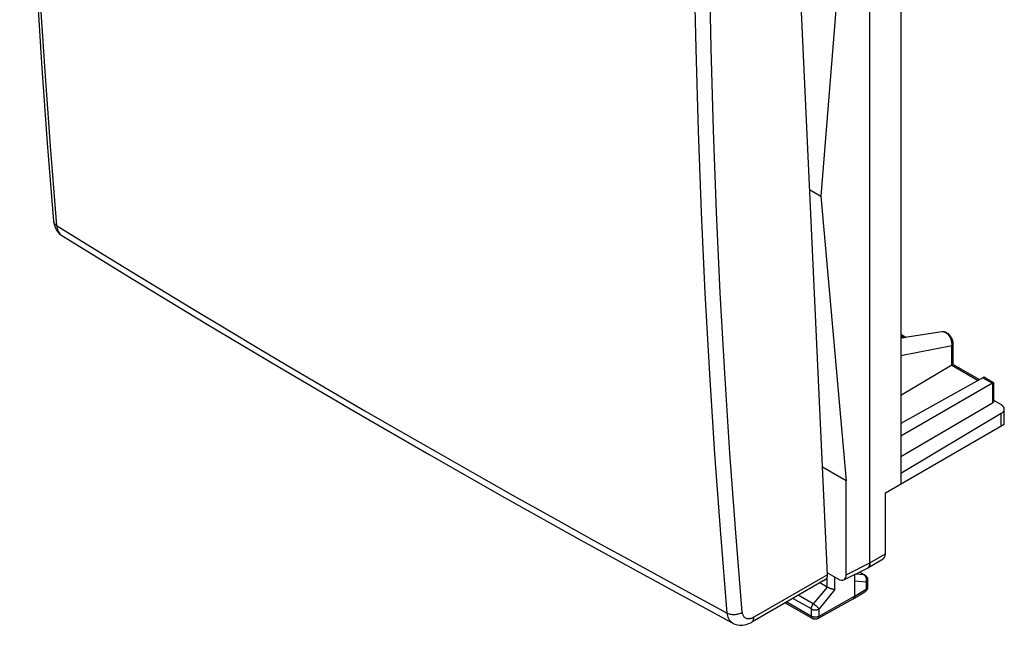
# Model space of a CAD drawing. Units: millimetres. Extents: x -20.5 to 24.2, y -26.4 to 28.6.
# Drawn here: x -20.5 to 24.2, y -26.4 to 1.1 of the extents above; entities that cross this region are included whole.
import ezdxf

# ---------------------------------------------------------------- set-up
doc = ezdxf.new("R2010")
doc.units = ezdxf.units.MM
doc.header["$LTSCALE"] = 16.335
doc.layers.get('0').update_dxf_attribs({"linetype": 'CONTINUOUS'})
for name, color, linetype in [('ASSI', 7, 'CONTINUOUS'), ('DRAFT', 7, 'CONTINUOUS'), ('RACCORDO', 7, 'CONTINUOUS')]:
    doc.layers.add(name, color=color, linetype=linetype)

msp = doc.modelspace()

# ---------------------------------------------------------------- linework, layer by layer
at = {"color": 7, "linetype": 'CONTINUOUS'}
for p, q in [((18.115, -23.547), (18.115, 12.214)), ((18.116, -23.547), (18.116, 12.214)), ((19.518, 10.276), (19.518, -19.961)), ((17.036, 7.286), (15.886, -6.909)), ((15.377, -6.615), (15.886, -6.909)), ((15.886, -6.909), (17.036, -19.821)), ((21.385, -13.071), (19.518, -13.358)), ((19.518, -13.179), (19.762, -13.32)), ((21.895, -14.552), (21.895, -13.624)), ((21.838, -14.585), (19.518, -15.948)), ((21.895, -14.552), (23.082, -15.237)), ((23.24, -15.149), (19.518, -17.224)), ((23.38, -15.164), (23.73, -15.366)), ((23.672, -15.399), (19.518, -17.798)), ((23.73, -15.366), (23.73, -16.221)), ((23.672, -16.302), (19.518, -18.743)), ((23.73, -16.173), (24.068, -16.368)), ((24.074, -16.773), (19.518, -19.497)), ((24.214, -17.25), (24.214, -16.572)), ((18.817, -20.366), (24.214, -17.25)), ((17.036, -19.821), (15.963, -19.202)), ((17.036, -24.084), (17.036, -19.821)), ((18.817, -23.131), (18.817, -20.366)), ((18.015, -23.775), (18.716, -23.358)), ((16.187, -24.002), (16.683, -24.289)), ((16.924, -24.318), (18.003, -23.781)), ((17.409, -24.076), (17.409, -25.058)), ((17.643, -23.96), (17.884, -24.1)), ((18.012, -23.776), (18.003, -23.781)), ((18.013, -23.776), (18.015, -23.775)), ((16.166, -24.644), (15.839, -24.455)), ((18.009, -24.315), (18.009, -24.644)), ((17.358, -25.172), (17.887, -24.859)), ((14.27, -25.361), (15.507, -26.075)), ((15.755, -26.076), (17.356, -25.172)), ((17.358, -25.172), (17.356, -25.172))]:
    msp.add_line(p, q, dxfattribs=at)
at = {"color": 250, "linetype": 'CONTINUOUS'}
for p, q in [((19.518, -13.246), (19.672, -13.334)), ((21.839, -13.704), (19.518, -14.15)), ((21.839, -14.584), (21.839, -13.704)), ((21.895, -13.624), (21.895, -13.623)), ((21.838, -14.585), (23.024, -15.27)), ((23.24, -15.149), (23.672, -15.399)), ((23.672, -15.399), (23.672, -16.302)), ((24.074, -17.331), (24.074, -16.773)), ((18.116, -23.547), (18.817, -23.131)), ((17.036, -24.084), (18.115, -23.547)), ((17.848, -24.088), (17.453, -24.054)), ((17.633, -23.965), (17.848, -24.088)), ((17.884, -24.1), (17.884, -24.1)), ((16.166, -24.644), (16.166, -24.229)), ((16.519, -24.763), (16.519, -24.194)), ((17.937, -24.418), (17.409, -24.372)), ((17.937, -24.418), (17.937, -24.745)), ((15.544, -25.412), (14.863, -25.019)), ((16.166, -24.644), (15.544, -25.412)), ((16.519, -24.763), (15.808, -25.64)), ((17.409, -25.058), (17.937, -24.745)), ((14.344, -25.318), (15.455, -25.96)), ((15.455, -25.64), (14.621, -25.158)), ((15.808, -25.961), (17.409, -25.058)), ((15.455, -25.96), (15.455, -25.64)), ((15.808, -25.961), (15.808, -25.64))]:
    msp.add_line(p, q, dxfattribs=at)
at = {"color": 7, "linetype": 'CONTINUOUS'}
for points in [[(21.895, -13.623), (21.895, -13.617), (21.894, -13.594), (21.892, -13.572), (21.89, -13.55), (21.886, -13.528), (21.881, -13.506), (21.876, -13.484), (21.87, -13.462), (21.863, -13.441), (21.855, -13.419), (21.846, -13.398), (21.837, -13.378), (21.827, -13.357), (21.816, -13.337), (21.805, -13.317), (21.793, -13.298), (21.78, -13.279), (21.767, -13.261), (21.753, -13.243), (21.739, -13.226), (21.724, -13.21), (21.708, -13.194), (21.692, -13.179), (21.676, -13.164), (21.659, -13.151), (21.641, -13.138), (21.623, -13.126), (21.605, -13.116), (21.587, -13.106), (21.569, -13.097), (21.551, -13.09), (21.532, -13.084), (21.514, -13.078), (21.496, -13.074), (21.478, -13.071), (21.46, -13.069), (21.442, -13.068), (21.425, -13.068), (21.408, -13.068), (21.391, -13.07), (21.385, -13.071)], [(21.839, -14.584), (21.846, -14.58), (21.864, -14.57)], [(21.864, -14.57), (21.869, -14.567), (21.877, -14.562)], [(21.877, -14.562), (21.881, -14.56), (21.887, -14.557)], [(21.887, -14.557), (21.889, -14.555), (21.893, -14.553)], [(21.893, -14.553), (21.894, -14.553), (21.894, -14.552), (21.895, -14.552), (21.895, -14.552)], [(23.38, -15.164), (23.372, -15.16), (23.363, -15.155), (23.355, -15.152), (23.347, -15.148), (23.339, -15.145), (23.331, -15.143), (23.322, -15.141), (23.314, -15.139), (23.305, -15.138), (23.297, -15.137), (23.288, -15.137), (23.28, -15.137), (23.272, -15.138), (23.263, -15.14), (23.255, -15.143), (23.248, -15.146), (23.24, -15.149)], [(23.698, -15.384), (23.679, -15.395), (23.672, -15.399)], [(23.711, -15.376), (23.703, -15.381), (23.698, -15.384)], [(23.721, -15.371), (23.715, -15.374), (23.711, -15.376)], [(23.727, -15.368), (23.723, -15.37), (23.721, -15.371)], [(23.73, -15.366), (23.729, -15.366), (23.729, -15.366), (23.728, -15.367), (23.727, -15.368)], [(23.73, -16.221), (23.729, -16.227), (23.729, -16.233), (23.727, -16.239), (23.725, -16.244), (23.723, -16.25), (23.72, -16.256), (23.717, -16.262), (23.713, -16.267), (23.708, -16.273), (23.703, -16.278), (23.698, -16.283), (23.692, -16.288), (23.686, -16.293), (23.679, -16.298), (23.672, -16.302)], [(24.214, -16.572), (24.214, -16.564), (24.213, -16.553), (24.211, -16.541), (24.209, -16.53), (24.205, -16.519), (24.201, -16.507), (24.196, -16.496), (24.191, -16.485), (24.184, -16.474), (24.177, -16.463), (24.169, -16.453), (24.161, -16.443), (24.151, -16.432), (24.141, -16.422), (24.131, -16.413), (24.119, -16.403), (24.107, -16.394), (24.095, -16.385), (24.081, -16.377), (24.068, -16.368)], [(24.074, -16.773), (24.087, -16.765), (24.1, -16.756), (24.113, -16.747), (24.124, -16.738), (24.135, -16.728), (24.146, -16.718), (24.155, -16.708), (24.164, -16.698), (24.173, -16.687), (24.18, -16.677), (24.187, -16.666), (24.193, -16.655), (24.198, -16.644), (24.203, -16.633), (24.207, -16.621), (24.21, -16.61), (24.212, -16.599), (24.213, -16.587), (24.214, -16.576), (24.214, -16.572)], [(18.015, -23.775), (18.022, -23.77), (18.031, -23.764), (18.039, -23.757), (18.047, -23.75), (18.055, -23.742), (18.062, -23.733), (18.069, -23.724), (18.076, -23.714), (18.081, -23.704), (18.087, -23.693), (18.092, -23.682), (18.097, -23.671), (18.101, -23.659), (18.104, -23.646), (18.108, -23.633), (18.11, -23.62), (18.112, -23.606), (18.114, -23.592), (18.115, -23.577), (18.116, -23.562), (18.116, -23.547)], [(18.115, -23.547), (18.115, -23.562), (18.115, -23.576), (18.113, -23.591), (18.112, -23.605), (18.109, -23.619), (18.107, -23.632), (18.103, -23.645), (18.1, -23.658), (18.096, -23.67), (18.091, -23.682), (18.086, -23.693), (18.081, -23.704), (18.075, -23.714), (18.068, -23.723), (18.061, -23.733), (18.054, -23.741), (18.046, -23.749), (18.038, -23.757), (18.03, -23.764)], [(17.884, -24.1), (17.888, -24.102), (17.899, -24.109), (17.91, -24.117), (17.92, -24.125), (17.93, -24.134), (17.94, -24.143), (17.949, -24.153), (17.957, -24.163), (17.965, -24.174), (17.972, -24.185), (17.979, -24.197), (17.985, -24.209), (17.991, -24.221), (17.996, -24.234), (18, -24.247), (18.003, -24.26), (18.006, -24.274), (18.008, -24.287), (18.009, -24.301), (18.009, -24.315)], [(17.989, -23.787), (17.994, -23.786), (18.003, -23.781), (18.013, -23.776)], [(18.03, -23.764), (18.021, -23.77), (18.012, -23.776)], [(16.519, -24.763), (16.513, -24.762), (16.507, -24.762), (16.501, -24.761), (16.495, -24.76), (16.488, -24.759), (16.482, -24.758), (16.475, -24.757), (16.468, -24.755), (16.461, -24.754), (16.453, -24.752), (16.446, -24.751), (16.438, -24.749), (16.431, -24.747), (16.423, -24.745), (16.415, -24.743), (16.407, -24.741), (16.399, -24.739), (16.39, -24.736), (16.382, -24.734), (16.374, -24.731), (16.365, -24.729), (16.356, -24.726), (16.348, -24.723), (16.339, -24.72), (16.33, -24.717), (16.322, -24.714), (16.313, -24.711), (16.304, -24.708), (16.295, -24.705), (16.287, -24.701), (16.278, -24.698), (16.269, -24.694), (16.261, -24.691), (16.252, -24.687), (16.244, -24.683), (16.235, -24.679), (16.227, -24.676), (16.219, -24.672), (16.211, -24.668), (16.203, -24.664), (16.195, -24.66), (16.188, -24.656), (16.18, -24.652), (16.173, -24.648), (16.166, -24.644)], [(18.009, -24.644), (18.009, -24.656), (18.008, -24.668), (18.007, -24.681), (18.004, -24.694), (18.002, -24.706), (17.998, -24.719), (17.994, -24.731), (17.989, -24.743), (17.983, -24.755), (17.977, -24.766), (17.971, -24.778), (17.963, -24.788), (17.956, -24.799), (17.947, -24.809), (17.938, -24.819), (17.929, -24.828), (17.919, -24.837), (17.908, -24.845), (17.898, -24.852), (17.887, -24.859)], [(17.409, -25.058), (17.409, -25.067), (17.408, -25.076), (17.407, -25.086), (17.406, -25.094), (17.404, -25.103), (17.402, -25.111), (17.399, -25.119), (17.396, -25.126), (17.393, -25.133), (17.389, -25.14), (17.385, -25.146), (17.381, -25.152), (17.376, -25.157), (17.371, -25.162), (17.366, -25.166), (17.36, -25.17), (17.358, -25.172)], [(15.755, -26.076), (15.742, -26.082), (15.729, -26.088), (15.716, -26.093), (15.703, -26.098), (15.689, -26.102), (15.675, -26.104), (15.66, -26.106), (15.646, -26.108), (15.631, -26.108), (15.617, -26.108), (15.602, -26.106), (15.588, -26.104), (15.574, -26.101), (15.56, -26.097), (15.546, -26.093), (15.532, -26.087), (15.519, -26.081), (15.507, -26.075)]]:
    msp.add_lwpolyline(points, dxfattribs=at)
at = {"color": 250, "linetype": 'CONTINUOUS'}
for points in [[(21.839, -13.704), (21.841, -13.685), (21.842, -13.664), (21.842, -13.644), (21.842, -13.623), (21.84, -13.602), (21.838, -13.581), (21.836, -13.56), (21.832, -13.538), (21.828, -13.517), (21.823, -13.495), (21.817, -13.474), (21.811, -13.453), (21.804, -13.431), (21.796, -13.411), (21.788, -13.39), (21.779, -13.37), (21.77, -13.35), (21.76, -13.33), (21.749, -13.311), (21.738, -13.292), (21.726, -13.274), (21.714, -13.257), (21.702, -13.24), (21.689, -13.223), (21.675, -13.208), (21.662, -13.193), (21.648, -13.179), (21.633, -13.165), (21.619, -13.153), (21.604, -13.141), (21.589, -13.13), (21.574, -13.119), (21.559, -13.11), (21.543, -13.102), (21.528, -13.094), (21.512, -13.088), (21.497, -13.082), (21.481, -13.077), (21.466, -13.074), (21.451, -13.071), (21.435, -13.069), (21.42, -13.069), (21.406, -13.069), (21.391, -13.07), (21.385, -13.071)], [(21.839, -13.704), (21.848, -13.699), (21.856, -13.693), (21.863, -13.687), (21.87, -13.68), (21.876, -13.674), (21.881, -13.667), (21.885, -13.66), (21.889, -13.653), (21.892, -13.645), (21.894, -13.638), (21.895, -13.631), (21.895, -13.624)], [(17.884, -24.1), (17.879, -24.097), (17.873, -24.094), (17.867, -24.092), (17.861, -24.091), (17.854, -24.089), (17.848, -24.088)], [(17.937, -24.418), (17.941, -24.407), (17.945, -24.396), (17.948, -24.384), (17.951, -24.373), (17.953, -24.361), (17.955, -24.349), (17.956, -24.338), (17.957, -24.326), (17.958, -24.314), (17.958, -24.302), (17.957, -24.29), (17.957, -24.279), (17.955, -24.267), (17.954, -24.255), (17.951, -24.244), (17.949, -24.233), (17.946, -24.222), (17.942, -24.211), (17.939, -24.2), (17.934, -24.19), (17.93, -24.18), (17.925, -24.17), (17.919, -24.16), (17.914, -24.151), (17.907, -24.143), (17.901, -24.134), (17.894, -24.126), (17.887, -24.119), (17.88, -24.112), (17.872, -24.105), (17.864, -24.099), (17.856, -24.094), (17.848, -24.088)], [(18.009, -24.316), (18.009, -24.319), (18.009, -24.326), (18.008, -24.333), (18.006, -24.34), (18.004, -24.346), (18.001, -24.353), (17.998, -24.36), (17.994, -24.366), (17.99, -24.372), (17.985, -24.379), (17.979, -24.385), (17.974, -24.391), (17.967, -24.397), (17.96, -24.402), (17.953, -24.408), (17.945, -24.413), (17.937, -24.418)], [(17.937, -24.745), (17.937, -24.755), (17.937, -24.764), (17.936, -24.773), (17.934, -24.782), (17.932, -24.79), (17.93, -24.799), (17.928, -24.806), (17.925, -24.814), (17.922, -24.821), (17.918, -24.827), (17.914, -24.834), (17.91, -24.839), (17.905, -24.845), (17.9, -24.849), (17.894, -24.854), (17.889, -24.857)], [(18.009, -24.647), (18.009, -24.654), (18.008, -24.661), (18.006, -24.667), (18.004, -24.674), (18.001, -24.681), (17.998, -24.687), (17.994, -24.694), (17.99, -24.7), (17.985, -24.706), (17.979, -24.712), (17.974, -24.718), (17.967, -24.724), (17.96, -24.73), (17.953, -24.735), (17.945, -24.74), (17.937, -24.745)], [(15.455, -25.64), (15.455, -25.631), (15.456, -25.621), (15.457, -25.612), (15.458, -25.603), (15.459, -25.593), (15.461, -25.583), (15.463, -25.573), (15.466, -25.564), (15.469, -25.554), (15.472, -25.544), (15.475, -25.534), (15.479, -25.524), (15.483, -25.514), (15.487, -25.504), (15.492, -25.494), (15.497, -25.484), (15.502, -25.475), (15.507, -25.465), (15.513, -25.456), (15.518, -25.447), (15.524, -25.438), (15.531, -25.429), (15.537, -25.42), (15.544, -25.412)], [(15.808, -25.64), (15.803, -25.634), (15.798, -25.628), (15.793, -25.621), (15.788, -25.615), (15.782, -25.608), (15.776, -25.601), (15.769, -25.593), (15.762, -25.586), (15.755, -25.579), (15.748, -25.571), (15.74, -25.564), (15.732, -25.556), (15.724, -25.548), (15.715, -25.54), (15.707, -25.533), (15.698, -25.525), (15.689, -25.517), (15.68, -25.51), (15.671, -25.502), (15.662, -25.495), (15.653, -25.487), (15.643, -25.48), (15.634, -25.473), (15.625, -25.466), (15.615, -25.459), (15.606, -25.452), (15.597, -25.446), (15.587, -25.44), (15.578, -25.433), (15.569, -25.428), (15.561, -25.422), (15.552, -25.417), (15.544, -25.412)], [(15.455, -25.64), (15.464, -25.644), (15.473, -25.649), (15.482, -25.653), (15.492, -25.657), (15.502, -25.661), (15.512, -25.664), (15.522, -25.667), (15.533, -25.67), (15.544, -25.673), (15.555, -25.675), (15.567, -25.677), (15.578, -25.678), (15.59, -25.68), (15.602, -25.681), (15.613, -25.681), (15.625, -25.682), (15.637, -25.682), (15.649, -25.682), (15.661, -25.681), (15.673, -25.68), (15.684, -25.679), (15.696, -25.677), (15.707, -25.675), (15.718, -25.673), (15.729, -25.67), (15.74, -25.668), (15.751, -25.665), (15.761, -25.661), (15.771, -25.657), (15.781, -25.654), (15.79, -25.649), (15.799, -25.645), (15.808, -25.64)], [(15.455, -25.96), (15.464, -25.965), (15.473, -25.969), (15.482, -25.974), (15.492, -25.978), (15.502, -25.981), (15.512, -25.985), (15.522, -25.988), (15.533, -25.991), (15.544, -25.993), (15.555, -25.995), (15.567, -25.997), (15.578, -25.999), (15.59, -26), (15.602, -26.001), (15.614, -26.002), (15.625, -26.002), (15.637, -26.002), (15.649, -26.002), (15.661, -26.001), (15.673, -26), (15.684, -25.999), (15.696, -25.998), (15.707, -25.996), (15.718, -25.993), (15.729, -25.991), (15.74, -25.988), (15.751, -25.985), (15.761, -25.982), (15.771, -25.978), (15.781, -25.974), (15.79, -25.97), (15.799, -25.965), (15.808, -25.961)], [(15.455, -25.96), (15.455, -25.97), (15.456, -25.979), (15.457, -25.988), (15.458, -25.997), (15.46, -26.005), (15.462, -26.013), (15.465, -26.021), (15.468, -26.028), (15.471, -26.035), (15.475, -26.042), (15.479, -26.048), (15.483, -26.054), (15.488, -26.059), (15.493, -26.064), (15.498, -26.069), (15.504, -26.073), (15.507, -26.075)], [(15.808, -25.961), (15.807, -25.97), (15.807, -25.98), (15.806, -25.989), (15.804, -25.998), (15.803, -26.006), (15.8, -26.014), (15.798, -26.022), (15.795, -26.029), (15.791, -26.036), (15.788, -26.043), (15.784, -26.049), (15.779, -26.055), (15.775, -26.06), (15.769, -26.065), (15.764, -26.07), (15.758, -26.074), (15.755, -26.076)]]:
    msp.add_lwpolyline(points, dxfattribs=at)
at = {"color": 7, "linetype": 'CONTINUOUS'}
for centre, major_axis, ratio, start_param, end_param in [((21.837, -14.749), (0.097, 0.175), 0.567169, 0.759566, 0.768293), ((18.464, -22.927), (-0.25, 0.433), 0.577302, -3.134321, -2.356289), ((16.683, -23.88), (-0.25, 0.434), 0.576804, 2.35782, 3.927703)]:
    msp.add_ellipse(centre, major_axis=major_axis, ratio=ratio, start_param=start_param, end_param=end_param, dxfattribs=at)
at = {"layer": 'ASSI', "color": 7, "linetype": 'CONTINUOUS'}
for p, q in [((16.191, -24.083), (14.592, 10.217)), ((-18.943, -8.053), (-18.943, -8.053)), ((16.101, -24.304), (12.746, -26.241))]:
    msp.add_line(p, q, dxfattribs=at)
at = {"layer": 'ASSI', "color": 250, "linetype": 'CONTINUOUS'}
msp.add_line((16.191, -24.083), (12.84, -26.017), dxfattribs=at)
at = {"layer": 'ASSI', "color": 7, "linetype": 'CONTINUOUS'}
for points in [[(-20.485, 25.029), (-20.434, 21.326), (-20.353, 17.576), (-20.241, 13.846), (-20.099, 10.136), (-19.927, 6.445), (-19.725, 2.775), (-19.493, -0.874), (-19.23, -4.503), (-18.943, -8.053)], [(-18.943, -8.053), (-18.938, -8.097), (-18.924, -8.177), (-18.905, -8.253), (-18.88, -8.326)], [(-18.88, -8.326), (-18.848, -8.395), (-18.812, -8.46), (-18.77, -8.519), (-18.725, -8.574), (-18.675, -8.622), (-18.622, -8.665), (-18.574, -8.698)], [(-18.575, -8.697), (-15.355, -10.678), (-12.031, -12.69), (-8.681, -14.687), (-5.305, -16.667), (-1.902, -18.632), (1.527, -20.581), (4.982, -22.514), (8.463, -24.43), (11.893, -26.289)], [(11.893, -26.288), (11.909, -26.297), (11.974, -26.326), (12.043, -26.349), (12.114, -26.366), (12.189, -26.376), (12.264, -26.379), (12.342, -26.375), (12.42, -26.364), (12.499, -26.346), (12.578, -26.32), (12.656, -26.287), (12.734, -26.247), (12.746, -26.241)]]:
    msp.add_lwpolyline(points, dxfattribs=at)
at = {"layer": 'ASSI', "color": 250, "linetype": 'CONTINUOUS'}
for points in [[(-20.35, 24.833), (-20.3, 21.08), (-20.219, 17.345), (-20.109, 13.63), (-19.967, 9.934), (-19.796, 6.257), (-19.594, 2.601), (-19.363, -1.035), (-19.101, -4.651), (-18.808, -8.245)], [(11.638, -25.824), (11.342, -22.228), (11.077, -18.611), (10.843, -14.974), (10.641, -11.317), (10.469, -7.64), (10.329, -3.945), (10.22, -0.23), (10.142, 3.503), (10.096, 7.254)], [(12.321, -25.785), (12.024, -22.191), (11.759, -18.578), (11.525, -14.944), (11.322, -11.291), (11.151, -7.618), (11.011, -3.926), (10.903, -0.216), (10.826, 3.512), (10.781, 7.259)], [(-18.808, -8.245), (-18.841, -8.222), (-18.869, -8.197), (-18.893, -8.171), (-18.913, -8.143), (-18.928, -8.113), (-18.938, -8.082), (-18.943, -8.053)], [(-18.808, -8.245), (-18.801, -8.31), (-18.788, -8.371), (-18.772, -8.429), (-18.751, -8.483), (-18.727, -8.533), (-18.698, -8.579), (-18.666, -8.62), (-18.63, -8.655)], [(-18.808, -8.245), (-17.276, -9.193), (-15.739, -10.137), (-14.198, -11.076), (-12.656, -12.008), (-11.11, -12.936), (-9.553, -13.864), (-7.989, -14.789), (-6.414, -15.713), (-4.813, -16.645), (-3.188, -17.584), (-1.537, -18.531), (0.163, -19.498), (1.914, -20.485), (3.714, -21.492), (5.584, -22.529), (7.531, -23.599), (9.548, -24.697), (11.638, -25.824)], [(-18.63, -8.655), (-18.591, -8.686), (-18.575, -8.697)], [(11.638, -25.824), (11.676, -25.842), (11.718, -25.858), (11.762, -25.871), (11.808, -25.881), (11.856, -25.887), (11.905, -25.891), (11.955, -25.891), (12.005, -25.888), (12.055, -25.882), (12.105, -25.873), (12.152, -25.861), (12.198, -25.846), (12.242, -25.828), (12.283, -25.808), (12.321, -25.785)], [(11.893, -26.289), (11.855, -26.265), (11.816, -26.235), (11.78, -26.199), (11.748, -26.158), (11.719, -26.112), (11.695, -26.063), (11.674, -26.009), (11.658, -25.951), (11.646, -25.889), (11.638, -25.824)], [(12.84, -26.017), (12.804, -26.037), (12.768, -26.054), (12.732, -26.067), (12.697, -26.077), (12.662, -26.085), (12.628, -26.089), (12.595, -26.089), (12.563, -26.087), (12.533, -26.081), (12.504, -26.072), (12.477, -26.06), (12.451, -26.044), (12.428, -26.026), (12.406, -26.005), (12.387, -25.981), (12.37, -25.954), (12.355, -25.924), (12.343, -25.893), (12.333, -25.859), (12.326, -25.823), (12.321, -25.785)], [(12.746, -26.241), (12.758, -26.233), (12.78, -26.214), (12.799, -26.191), (12.814, -26.163), (12.826, -26.132), (12.835, -26.097), (12.84, -26.058), (12.84, -26.017)]]:
    msp.add_lwpolyline(points, dxfattribs=at)
at = {"layer": 'ASSI', "color": 7, "linetype": 'CONTINUOUS'}
msp.add_ellipse((15.837, -23.879), major_axis=(-0.269, 0.422), ratio=0.545949, start_param=-3.165719, end_param=-2.381396, dxfattribs=at)
at = {"layer": 'DRAFT', "color": 7, "linetype": 'CONTINUOUS'}
for p, q in [((17.036, 7.286), (15.886, -6.909)), ((15.377, -6.615), (15.886, -6.909)), ((15.886, -6.909), (17.036, -19.821)), ((17.036, -24.084), (17.036, -19.821))]:
    msp.add_line(p, q, dxfattribs=at)
at = {"layer": 'RACCORDO', "color": 7, "linetype": 'CONTINUOUS'}
for p, q in [((21.385, -13.071), (19.518, -13.358)), ((19.518, -13.179), (19.762, -13.32)), ((21.895, -14.552), (21.895, -13.624)), ((21.838, -14.585), (19.518, -15.948)), ((21.895, -14.552), (23.082, -15.237)), ((23.24, -15.149), (19.518, -17.224)), ((23.38, -15.164), (23.73, -15.366)), ((23.672, -15.399), (19.518, -17.798)), ((23.73, -15.366), (23.73, -16.221)), ((23.672, -16.302), (19.518, -18.743)), ((23.73, -16.173), (24.068, -16.368)), ((17.036, -19.821), (15.963, -19.202))]:
    msp.add_line(p, q, dxfattribs=at)
at = {"layer": 'RACCORDO', "color": 250, "linetype": 'CONTINUOUS'}
for p, q in [((19.518, -13.246), (19.672, -13.334)), ((21.839, -13.704), (19.518, -14.15)), ((21.839, -14.584), (21.839, -13.704)), ((21.838, -14.585), (23.024, -15.27)), ((23.24, -15.149), (23.672, -15.399)), ((23.672, -15.399), (23.672, -16.302))]:
    msp.add_line(p, q, dxfattribs=at)
at = {"layer": 'RACCORDO', "color": 7, "linetype": 'CONTINUOUS'}
for points in [[(21.895, -13.624), (21.895, -13.617), (21.894, -13.594), (21.892, -13.572), (21.89, -13.55), (21.886, -13.528), (21.881, -13.506), (21.876, -13.484), (21.87, -13.462), (21.863, -13.441), (21.855, -13.419), (21.846, -13.398), (21.837, -13.378), (21.827, -13.357), (21.816, -13.337), (21.805, -13.317), (21.793, -13.298), (21.78, -13.279), (21.767, -13.261), (21.753, -13.243), (21.739, -13.226), (21.724, -13.21), (21.708, -13.194), (21.692, -13.179), (21.676, -13.164), (21.659, -13.151), (21.641, -13.138), (21.623, -13.126), (21.605, -13.116), (21.587, -13.106), (21.569, -13.097), (21.551, -13.09), (21.532, -13.084), (21.514, -13.078), (21.496, -13.074), (21.478, -13.071), (21.46, -13.069), (21.442, -13.068), (21.425, -13.068), (21.408, -13.068), (21.391, -13.07), (21.385, -13.071)], [(21.839, -14.584), (21.846, -14.58), (21.864, -14.57)], [(21.864, -14.57), (21.869, -14.567), (21.877, -14.562)], [(21.877, -14.562), (21.881, -14.56), (21.887, -14.557)], [(21.887, -14.557), (21.889, -14.555), (21.893, -14.553)], [(21.893, -14.553), (21.894, -14.553), (21.894, -14.552), (21.895, -14.552), (21.895, -14.552)], [(23.38, -15.164), (23.372, -15.16), (23.363, -15.155), (23.355, -15.152), (23.347, -15.148), (23.339, -15.145), (23.331, -15.143), (23.322, -15.141), (23.314, -15.139), (23.305, -15.138), (23.297, -15.137), (23.288, -15.137), (23.28, -15.137), (23.272, -15.138), (23.263, -15.14), (23.255, -15.143), (23.248, -15.146), (23.24, -15.149)], [(23.698, -15.384), (23.679, -15.395), (23.672, -15.399)], [(23.711, -15.376), (23.703, -15.381), (23.698, -15.384)], [(23.721, -15.371), (23.715, -15.374), (23.711, -15.376)], [(23.727, -15.368), (23.723, -15.37), (23.721, -15.371)], [(23.73, -15.366), (23.729, -15.366), (23.729, -15.366), (23.728, -15.367), (23.727, -15.368)], [(23.73, -16.221), (23.729, -16.227), (23.729, -16.233), (23.727, -16.239), (23.725, -16.244), (23.723, -16.25), (23.72, -16.256), (23.717, -16.262), (23.713, -16.267), (23.708, -16.273), (23.703, -16.278), (23.698, -16.283), (23.692, -16.288), (23.686, -16.293), (23.679, -16.298), (23.672, -16.302)]]:
    msp.add_lwpolyline(points, dxfattribs=at)
at = {"layer": 'RACCORDO', "color": 250, "linetype": 'CONTINUOUS'}
for points in [[(21.839, -13.704), (21.841, -13.685), (21.842, -13.664), (21.842, -13.644), (21.842, -13.623), (21.84, -13.602), (21.838, -13.581), (21.836, -13.56), (21.832, -13.538), (21.828, -13.517), (21.823, -13.495), (21.817, -13.474), (21.811, -13.453), (21.804, -13.431), (21.796, -13.411), (21.788, -13.39), (21.779, -13.37), (21.77, -13.35), (21.76, -13.33), (21.749, -13.311), (21.738, -13.292), (21.726, -13.274), (21.714, -13.257), (21.702, -13.24), (21.689, -13.223), (21.675, -13.208), (21.662, -13.193), (21.648, -13.179), (21.633, -13.165), (21.619, -13.153), (21.604, -13.141), (21.589, -13.13), (21.574, -13.119), (21.559, -13.11), (21.543, -13.102), (21.528, -13.094), (21.512, -13.088), (21.497, -13.082), (21.481, -13.077), (21.466, -13.074), (21.451, -13.071), (21.435, -13.069), (21.42, -13.069), (21.406, -13.069), (21.391, -13.07), (21.385, -13.071)], [(21.839, -13.704), (21.848, -13.699), (21.856, -13.693), (21.863, -13.687), (21.87, -13.68), (21.876, -13.674), (21.881, -13.667), (21.885, -13.66), (21.889, -13.653), (21.892, -13.645), (21.894, -13.638), (21.895, -13.631), (21.895, -13.624)]]:
    msp.add_lwpolyline(points, dxfattribs=at)
at = {"layer": 'RACCORDO', "color": 7, "linetype": 'CONTINUOUS'}
msp.add_ellipse((21.837, -14.749), major_axis=(0.097, 0.175), ratio=0.567169, start_param=0.759566, end_param=0.768293, dxfattribs=at)

doc.saveas('drawing.dxf')
